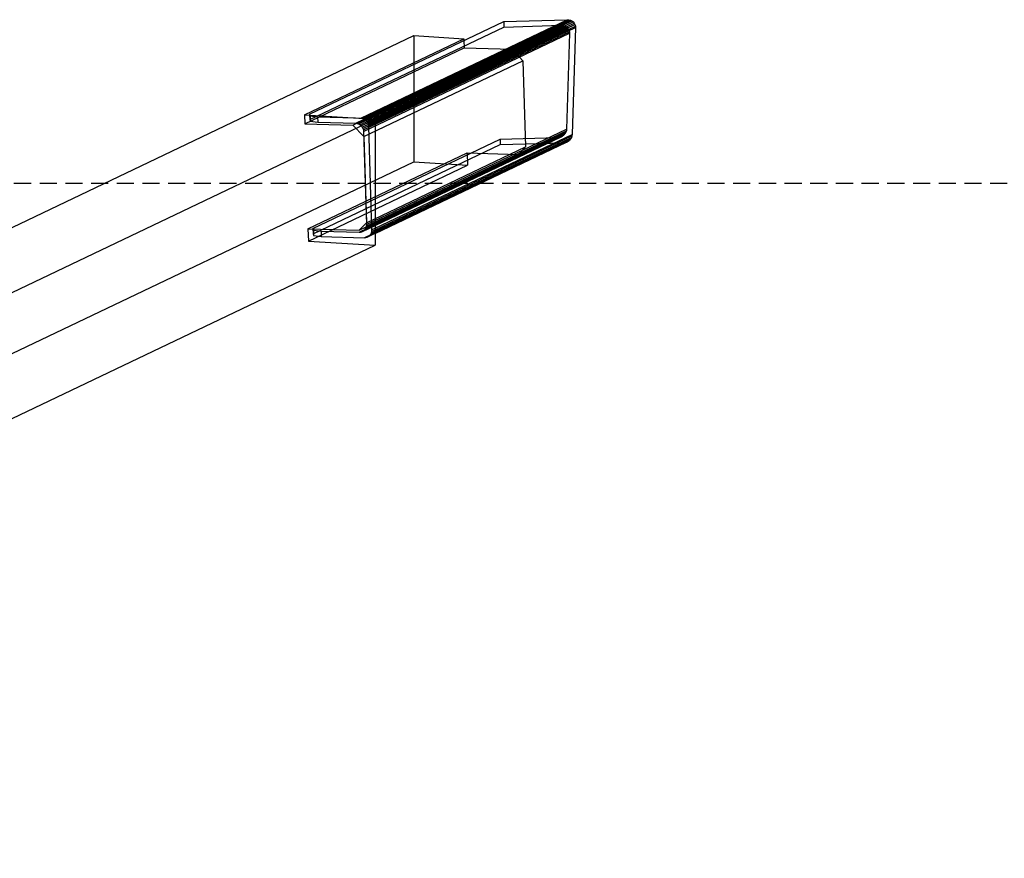
# Model space of a CAD drawing. Extents: x 0 to 14850, y 0 to 10500.
# Drawn here: x 7616 to 8346, y 6449 to 7071 of the extents above; entities that cross this region are included whole.
import ezdxf

# ---------------------------------------------------------------- set-up
doc = ezdxf.new("R2010")
doc.units = 0
doc.linetypes.add('DASHED', pattern=[19.05, 12.7, -6.35])
doc.layers.add('STAB', color=7, linetype='Continuous')
doc.layers.add('VERDECKT', color=7, linetype='Continuous')

msp = doc.modelspace()

# ---------------------------------------------------------------- linework, layer by layer
at = {"layer": 'STAB', "color": 5}
for p, q in [((7830.89, 7001.25), (7974.97, 7069.98)), ((7868.78, 6998.34), (8021.84, 7071.36)), ((7869.91, 6998.19), (8023.11, 7071.28)), ((7871.44, 6998.05), (8024.29, 7070.97)), ((7873.39, 6997.92), (8025.38, 7070.44)), ((7875.56, 6997.79), (8026.32, 7069.71)), ((7877.91, 6997.64), (8027.09, 7068.81)), ((7974.97, 7069.98), (8021.84, 7071.36)), ((8021.84, 7071.36), (8023.11, 7071.28)), ((8023.11, 7071.28), (8024.29, 7070.97)), ((8024.29, 7070.97), (8025.38, 7070.44)), ((8025.38, 7070.44), (8026.32, 7069.71)), ((8026.32, 7069.71), (8027.09, 7068.81)), ((8027.09, 7068.81), (8027.64, 7067.78)), ((7879.51, 6997.11), (8027.64, 7067.78)), ((7879.51, 6995.81), (8027.97, 7066.64)), ((7879.51, 6994.58), (8028.06, 7065.45)), ((8028.06, 7065.45), (8025.62, 6986.3)), ((8027.64, 7067.78), (8027.97, 7066.64)), ((8027.97, 7066.64), (8028.06, 7065.45)), ((7830.89, 7001.25), (7831.07, 7000.6)), ((7830.89, 7001.25), (7830.91, 7000.61)), ((7864.94, 6998.46), (7868.78, 6998.34)), ((7868.78, 6998.34), (7869.91, 6998.19)), ((7879.51, 6916.6), (8025.62, 6986.3)), ((7879.51, 6915.46), (8025.46, 6985.09)), ((7879.51, 6914.52), (8025.06, 6983.96)), ((7879.51, 6913.74), (8024.43, 6982.88)), ((7879.51, 6913.18), (8023.61, 6981.93)), ((7879.51, 6912.87), (8022.63, 6981.15)), ((8021.49, 6980.55), (8022.63, 6981.15)), ((8022.63, 6981.15), (8023.61, 6981.93)), ((8024.43, 6982.88), (8023.61, 6981.93)), ((8025.06, 6983.96), (8024.43, 6982.88)), ((8025.46, 6985.09), (8025.06, 6983.96)), ((8025.62, 6986.3), (8025.46, 6985.09)), ((7879.51, 6912.81), (8021.49, 6980.55))]:
    msp.add_line(p, q, dxfattribs=at)
at = {"layer": 'STAB', "color": 32}
for p, q in [((7194.9, 6719.15), (7908.3, 7059.51)), ((7827.21, 7000.84), (7945.27, 7057.17)), ((7908.3, 7059.51), (7945.27, 7057.17)), ((7945.27, 7057.17), (7945.31, 7055.83)), ((7290.98, 6716.76), (7879.51, 6997.54)), ((7827.21, 7000.84), (7879.51, 6997.54)), ((7879.51, 6997.54), (7879.51, 6903.98)), ((7184.88, 6572.58), (7879.51, 6903.98))]:
    msp.add_line(p, q, dxfattribs=at)
at = {"layer": 'VERDECKT', "color": 5}
for p, q in [((7974.97, 7069.98), (7974.84, 7065.92)), ((7831.01, 6997.3), (7974.84, 7065.92)), ((7865.14, 6994.51), (8017.44, 7067.17)), ((7866.27, 6994.36), (8018.72, 7067.09)), ((7867.33, 6993.99), (8019.9, 7066.78)), ((7868.32, 6993.42), (8020.99, 7066.25)), ((7869.92, 6991.73), (8022.7, 7064.62)), ((7870.47, 6990.7), (8023.25, 7063.6)), ((7870.83, 6989.57), (8023.59, 7062.45)), ((7879.51, 6997.54), (8021.93, 7065.53)), ((7974.84, 7065.92), (8017.44, 7067.17)), ((8017.44, 7067.17), (8018.72, 7067.09)), ((8018.72, 7067.09), (8019.9, 7066.78)), ((8019.9, 7066.78), (8020.99, 7066.25)), ((8020.99, 7066.25), (8021.93, 7065.53)), ((8021.93, 7065.53), (8022.7, 7064.62)), ((8022.7, 7064.62), (8023.25, 7063.6)), ((8023.25, 7063.6), (8023.59, 7062.45)), ((8023.59, 7062.45), (8023.67, 7061.27)), ((7870.97, 6988.41), (8023.67, 7061.27)), ((8023.67, 7061.27), (8021.48, 6990.24)), ((7830.91, 7000.61), (7831.01, 6997.3)), ((7831.01, 6997.3), (7831.34, 6996.06)), ((7831.07, 7000.6), (7831.22, 7000.01)), ((7831.22, 7000.01), (7836.86, 6999.33)), ((7831.22, 7000.01), (7831.34, 6996.06)), ((7831.34, 6996.06), (7836.98, 6995.38)), ((7836.86, 6999.33), (7864.94, 6998.46)), ((7836.86, 6999.33), (7836.98, 6995.38)), ((7869.91, 6998.19), (7870.97, 6997.82)), ((7870.97, 6997.82), (7871.44, 6998.05)), ((7870.97, 6997.82), (7871.96, 6997.24)), ((7871.96, 6997.24), (7873.39, 6997.92)), ((7871.96, 6997.24), (7872.83, 6996.49)), ((7872.83, 6996.49), (7875.56, 6997.79)), ((7872.83, 6996.49), (7873.56, 6995.57)), ((7873.56, 6995.57), (7877.91, 6997.64)), ((7874.11, 6994.53), (7879.51, 6997.11)), ((7874.47, 6993.4), (7879.51, 6995.81)), ((7836.98, 6995.38), (7865.14, 6994.51)), ((7865.14, 6994.51), (7866.27, 6994.36)), ((7866.27, 6994.36), (7867.33, 6993.99)), ((7867.33, 6993.99), (7868.32, 6993.42)), ((7868.32, 6993.42), (7869.19, 6992.66)), ((7869.19, 6992.66), (7869.92, 6991.73)), ((7869.92, 6991.73), (7870.47, 6990.7)), ((7870.47, 6990.7), (7870.83, 6989.57)), ((7870.83, 6989.57), (7870.97, 6988.41)), ((7870.97, 6988.41), (7873, 6919.4)), ((7872.92, 6918.22), (8021.32, 6989.02)), ((7873, 6919.4), (8021.48, 6990.24)), ((7873.56, 6995.57), (7874.11, 6994.53)), ((7874.11, 6994.53), (7874.47, 6993.4)), ((7874.47, 6993.4), (7874.61, 6992.24)), ((7874.61, 6992.24), (7879.51, 6994.58)), ((7874.61, 6992.24), (7876.87, 6915.34)), ((8021.32, 6989.02), (8020.93, 6987.9)), ((8021.48, 6990.24), (8021.32, 6989.02)), ((7833.38, 6916.44), (7972.27, 6982.7)), ((7867.52, 6913.65), (8014.88, 6983.95)), ((7868.64, 6913.73), (8016.16, 6984.11)), ((7869.67, 6914.03), (8017.35, 6984.48)), ((7870.64, 6914.55), (8018.48, 6985.08)), ((7871.47, 6915.26), (8019.48, 6985.87)), ((7872.14, 6916.13), (8020.29, 6986.81)), ((7872.64, 6917.15), (8020.93, 6987.9)), ((7972.27, 6982.7), (7972.15, 6978.64)), ((7972.27, 6982.7), (8014.88, 6983.95)), ((8014.88, 6983.95), (8016.16, 6984.11)), ((8016.16, 6984.11), (8017.35, 6984.48)), ((8017.35, 6984.48), (8018.48, 6985.08)), ((8018.48, 6985.08), (8019.48, 6985.87)), ((8020.29, 6986.81), (8019.48, 6985.87)), ((8020.93, 6987.9), (8020.29, 6986.81)), ((7833.5, 6912.49), (7972.15, 6978.64)), ((7871.39, 6909.58), (8019.02, 6980.01)), ((7872.51, 6909.67), (8020.29, 6980.17)), ((7972.15, 6978.64), (8019.02, 6980.01)), ((8019.02, 6980.01), (8020.29, 6980.17)), ((8020.29, 6980.17), (8021.49, 6980.55)), ((7833.38, 6916.44), (7833.72, 6915.2)), ((7833.38, 6916.44), (7833.5, 6912.49)), ((7872.14, 6916.13), (7871.47, 6915.26)), ((7872.64, 6917.15), (7872.14, 6916.13)), ((7872.92, 6918.22), (7872.64, 6917.15)), ((7873, 6919.4), (7872.92, 6918.22)), ((7876.79, 6914.16), (7879.51, 6915.46)), ((7876.87, 6915.34), (7876.79, 6914.16)), ((7876.87, 6915.34), (7879.51, 6916.6)), ((7833.5, 6912.49), (7833.83, 6911.25)), ((7833.72, 6915.2), (7839.36, 6914.51)), ((7833.72, 6915.2), (7833.83, 6911.25)), ((7833.83, 6911.25), (7839.47, 6910.57)), ((7839.36, 6914.51), (7867.52, 6913.65)), ((7839.36, 6914.51), (7839.47, 6910.57)), ((7839.47, 6910.57), (7871.39, 6909.58)), ((7867.52, 6913.65), (7868.64, 6913.73)), ((7868.64, 6913.73), (7869.67, 6914.03)), ((7869.67, 6914.03), (7870.64, 6914.55)), ((7870.64, 6914.55), (7871.47, 6915.26)), ((7871.39, 6909.58), (7872.51, 6909.67)), ((7872.51, 6909.67), (7873.55, 6909.97)), ((7873.55, 6909.97), (7879.51, 6912.87)), ((7873.55, 6909.97), (7874.52, 6910.49)), ((7874.52, 6910.49), (7879.51, 6912.87)), ((7874.52, 6910.49), (7875.34, 6911.19)), ((7875.34, 6911.19), (7879.51, 6913.18)), ((7876.02, 6912.07), (7875.34, 6911.19)), ((7876.02, 6912.07), (7879.51, 6913.74)), ((7876.51, 6913.09), (7876.02, 6912.07)), ((7876.51, 6913.09), (7879.51, 6914.52)), ((7876.79, 6914.16), (7876.51, 6913.09))]:
    msp.add_line(p, q, dxfattribs=at)
at = {"layer": 'VERDECKT', "color": 32}
for p, q in [((7908.3, 7059.51), (7908.3, 6965.95)), ((7945.31, 7055.83), (7945.46, 7050.52)), ((7827.4, 6994.2), (7945.46, 7050.52)), ((7862.98, 6993.1), (7981.04, 7049.43)), ((7945.46, 7050.52), (7981.04, 7049.43)), ((7981.04, 7049.43), (7989.14, 7040.95)), ((7871.07, 6984.62), (7989.14, 7040.95)), ((7989.14, 7040.95), (7991.02, 6976.97)), ((7827.21, 7000.84), (7827.4, 6994.2)), ((7827.4, 6994.2), (7862.98, 6993.1)), ((7862.98, 6993.1), (7871.07, 6984.62)), ((7871.07, 6984.62), (7872.96, 6920.65)), ((7872.96, 6920.65), (7991.02, 6976.97)), ((7991.02, 6976.97), (7985.76, 6971.45)), ((7829.69, 6916.29), (7947.75, 6972.62)), ((7867.7, 6915.12), (7985.76, 6971.45)), ((7947.75, 6972.62), (7985.76, 6971.45)), ((7947.75, 6972.62), (7948.02, 6963.44)), ((7138.88, 6598.86), (7908.3, 6965.95)), ((7829.96, 6907.11), (7948.02, 6963.44)), ((7908.3, 6965.95), (7948.02, 6963.44)), ((7829.69, 6916.29), (7867.7, 6915.12)), ((7829.69, 6916.29), (7829.96, 6907.11)), ((7872.96, 6920.65), (7867.7, 6915.12)), ((7829.96, 6907.11), (7879.51, 6903.98))]:
    msp.add_line(p, q, dxfattribs=at)
at = {"layer": 'VERDECKT', "color": 5, "linetype": 'DASHED'}
msp.add_lwpolyline([(11134.88, 6950.18), (11134.88, 4154.98), (3134.89, 4154.98), (3134.89, 6950.18), (11134.88, 6950.18)], dxfattribs=at)

doc.saveas('drawing.dxf')
